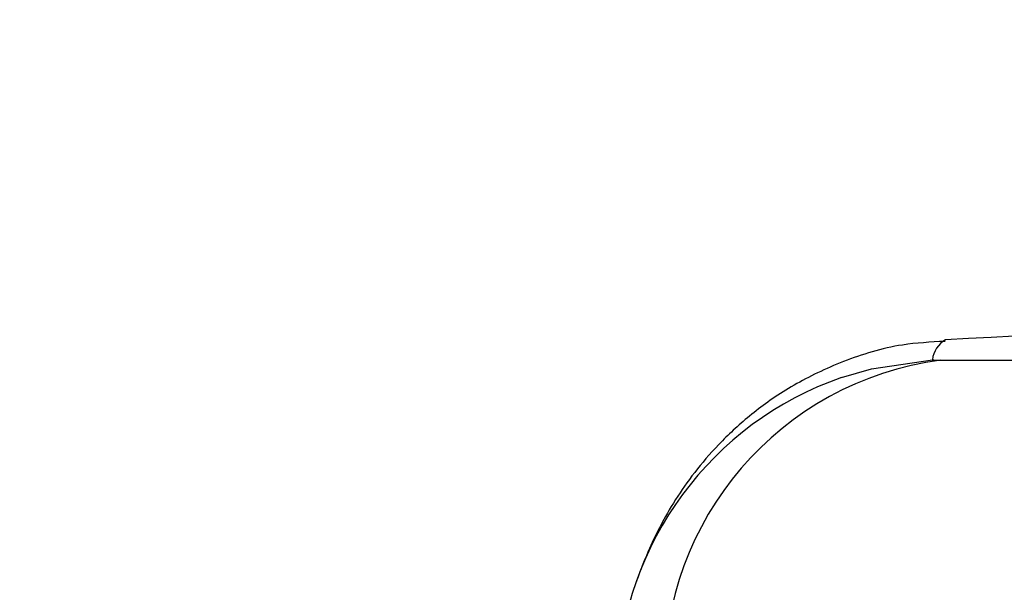
# Model space of a CAD drawing. Units: inches. Extents: x 0.5 to 16.5, y 0.2 to 10.8.
# Drawn here: x 3.8 to 3.9, y 5.5 to 5.6 of the extents above; entities that cross this region are included whole.
import ezdxf

# ---------------------------------------------------------------- set-up
doc = ezdxf.new("R2010")
doc.units = ezdxf.units.IN
doc.header["$MEASUREMENT"] = 0
doc.layers.add('SLD-0', color=179, linetype='Continuous')
doc.styles.add('SLDTEXTSTYLE0', font='TXT', dxfattribs={"width": 0.75})
doc.dimstyles.new('SLDDIMSTYLE1', dxfattribs={"dimtxt": 0.125, "dimasz": 0.13, "dimexe": 0, "dimexo": 0.0625, "dimgap": 0.03125, "dimtad": 0, "dimtih": 1, "dimtoh": 1, "dimlfac": 8, "dimrnd": 1e-09, "dimzin": 12, "dimdsep": 46, "dimtxsty": 'SLDTEXTSTYLE0', "dimsah": 1, "dimcen": 0.09, "dimadec": 0, "dimazin": 3, "dimtfac": 1, "dimtofl": 0, "dimtmove": 0, "dimatfit": 3, "dimfxl": 0, "dimfrac": 2, "dimtolj": 1, "dimtzin": 12, "dimarcsym": 0})

# ---------------------------------------------------------------- blocks, each defined once
blk = doc.blocks.new('_D_1')
at = {"layer": 'SLD-0'}
for p, q in [((4.013597169653646, 7.631667960327659), (1.883078657019961, 7.631667960327659)), ((2.008078657019961, 7.631667960327659), (2.008078657019961, 6.790883996014352)), ((2.008078657019961, 5.283830460327657), (2.008078657019961, 5.997133972149029)), ((3.624121457353912, 5.283830460327657), (1.883078657019961, 5.283830460327657))]:
    blk.add_line(p, q, dxfattribs=at)
for points in [[(2.008078657019961, 7.631667960327659), (1.988078657019961, 7.501667960327659), (2.028078657019961, 7.501667960327659)], [(2.008078657019961, 5.283830460327657), (2.028078657019961, 5.413830460327657), (1.988078657019961, 5.413830460327657)]]:
    blk.add_solid(points, dxfattribs=at)
at = {"layer": 'SLD-0', "char_height": 0.125, "attachment_point": 1, "style": 'SLDTEXTSTYLE0'}
for s, insert in [('[477.01]', (1.695578683712986, 6.753579971269358)), ('18.78', (1.800266161020982, 6.555142465303027)), ('MOUNT AND', (1.499050884018899, 6.356704959336696)), ('COLUMN ASSEMBLED', (1.154780014398695, 6.158267453370365))]:
    blk.add_mtext(s, dxfattribs=dict(at, insert=insert))

msp = doc.modelspace()

# ---------------------------------------------------------------- linework, layer by layer
at = {"color": 7, "linetype": 'Continuous', "lineweight": 25}
msp.add_line((3.87863542929644, 5.537407506867654), (3.972510695091545, 5.537407506867654), dxfattribs=at)
at = {"color": 8, "linetype": 'Continuous', "lineweight": 25, "flags": 128}
msp.add_lwpolyline([(3.86701992089126, 5.535372803092677), (3.870524869310883, 5.536407231832812), (3.877665203738998, 5.537469386205512)], dxfattribs=at)
at = {"color": 7, "linetype": 'Continuous', "lineweight": 25}
for centre, radius, start, end in [((4.179156166862596, 0.1104910462651804), 5.437583164062479, 92.25526711974685, 93.1623393864843), ((3.883479773749722, 5.500568189512749), 0.03715646614463529, 97.49137181133203, 181.207938951963), ((3.879804821203811, 5.498491589060902), 0.03903431342369864, 109.1189119401534, 178.0110685557908)]:
    msp.add_arc(centre, radius, start, end, dxfattribs=at)
at = {"color": 8, "linetype": 'Continuous', "lineweight": 25}
msp.add_arc((3.880791338692036, 5.537080830745161), 0.003150189691172848, 120.5375890413705, 172.9148942550271, dxfattribs=at)
at = {"color": 7, "linetype": 'Continuous', "lineweight": 25}
for points, knots in [([(3.879143427988407, 5.539616928350534), (3.877463555631179, 5.539527308504461), (3.873246984496547, 5.539302357808409), (3.867117527550873, 5.537370945761545), (3.861235188565384, 5.534539264991669), (3.856519963827712, 5.53123486916796), (3.852811263596291, 5.527835887945042), (3.849910962268645, 5.524480387843036), (3.847629421416067, 5.521233201926236), (3.845812577846088, 5.51809011087312), (3.844338703444015, 5.515007280473493), (3.843490379321877, 5.512871633145555), (3.843070975657359, 5.51169482883819), (3.842972395998177, 5.511418224274716)], [0, 0, 0, 0, 0.04928139631120775, 0.1236989895488569, 0.1972441044221995, 0.2716622027815158, 0.3494838630878522, 0.4340694569938141, 0.529646604222123, 0.641625518848786, 0.7773600808301186, 0.947669109240601, 1, 1, 1, 1]), ([(3.877665203738998, 5.537469386205512), (3.877736348963579, 5.53744633540167), (3.877841938819658, 5.537412124657739), (3.87844025246862, 5.537408642716975), (3.878635429296439, 5.537407506867654)], [0, 0, 0, 0, 0.6737884416361811, 1, 1, 1, 1])]:
    msp.add_open_spline(points, degree=3, knots=knots, dxfattribs=at)

# ---------------------------------------------------------------- dimensions: what is measured, and where the dimension line sits
at = {"layer": 'SLD-0'}
dim = msp.add_linear_dim(base=(2.008078657019961, 5.283830460327657), p1=(4.063597169653645, 7.631667960327659), p2=(3.674121457353912, 5.283830460327657), angle=90.0000000000002, text='[477.01]\\P<>\\PMOUNT AND\\PCOLUMN ASSEMBLED', dimstyle='SLDDIMSTYLE1', dxfattribs=at)
dim.commit()
dim.dimension.update_dxf_attribs({"geometry": '_D_1', "text_midpoint": (2.008078657019961, 6.39400898408169), "dimtype": 160})

doc.saveas('drawing.dxf')
